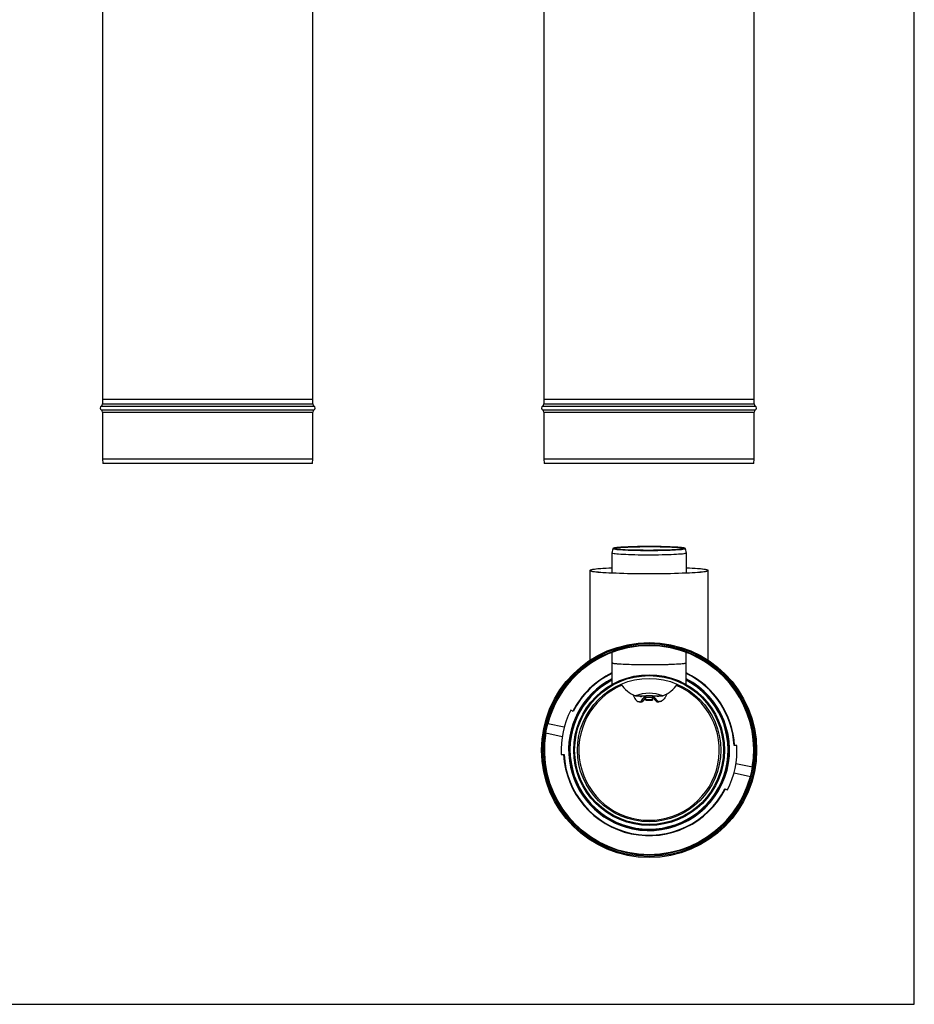
# Model space of a CAD drawing. Units: millimetres. Extents: x -58665 to 27335, y -19280 to 44135.
# Drawn here: x -9269 to -8307, y -3064 to -2006 of the extents above; entities that cross this region are included whole.
import ezdxf

# ---------------------------------------------------------------- set-up
doc = ezdxf.new("R2010")
doc.units = ezdxf.units.MM

msp = doc.modelspace()

# ---------------------------------------------------------------- linework, layer by layer
at = {"color": 7, "linetype": 'Continuous', "lineweight": 25}
for p, q in [((-9180, -1554.5), (-9180, -2413.5)), ((-8705.5, -1554.5), (-8705.5, -2413.5)), ((-8479.3, -2413.5), (-8479.3, -1554.5)), ((-8953.8, -2413.5), (-8953.8, -1692.2)), ((-9180, -2413.5), (-9180, -2418.5)), ((-9180, -2413.5), (-8953.8, -2413.5)), ((-8953.8, -2418.5), (-8953.8, -2413.5)), ((-8705.5, -2413.5), (-8705.5, -2418.5)), ((-8705.5, -2413.5), (-8479.3, -2413.5)), ((-8479.3, -2418.5), (-8479.3, -2413.5)), ((-9180, -2427.5), (-9180, -2477.5)), ((-8953.8, -2477.5), (-8953.8, -2427.5)), ((-8705.5, -2427.5), (-8705.5, -2477.5)), ((-8479.3, -2477.5), (-8479.3, -2427.5)), ((-9180, -2477.5), (-9179.5, -2482.5)), ((-9180, -2477.5), (-9066.9, -2477.5)), ((-9066.9, -2482.5), (-9179.5, -2482.5)), ((-9066.9, -2477.5), (-8953.8, -2477.5)), ((-8954.3, -2482.5), (-9066.9, -2482.5)), ((-8954.3, -2482.5), (-8953.8, -2477.5)), ((-8705.5, -2477.5), (-8705, -2482.5)), ((-8705.5, -2477.5), (-8479.3, -2477.5)), ((-8479.8, -2482.5), (-8705, -2482.5)), ((-8479.8, -2482.5), (-8479.3, -2477.5)), ((-8631.3, -2574), (-8632.3, -2578.9)), ((-8632.3, -2579), (-8632.3, -2600.1)), ((-8552.3, -2578.9), (-8553.3, -2574)), ((-8552.3, -2600.1), (-8552.3, -2579)), ((-8656, -2597.6), (-8656, -2694.1)), ((-8528.8, -2694.1), (-8528.8, -2597.6)), ((-8632.4, -2685.4), (-8632.4, -2696.7)), ((-8552.4, -2696.7), (-8552.4, -2685.4)), ((-8632.4, -2696.7), (-8632.4, -2720.1)), ((-8552.4, -2720.1), (-8552.4, -2696.7)), ((-8607, -2732.4), (-8595.5, -2732.4)), ((-8604.4, -2738.4), (-8603, -2738.9)), ((-8603, -2732.4), (-8602.3, -2732.7)), ((-8603, -2738.9), (-8601.1, -2739.3)), ((-8601.1, -2739.3), (-8602.5, -2738.7)), ((-8600.4, -2737.5), (-8596.1, -2732.4)), ((-8600.4, -2733.1), (-8599.8, -2732.4)), ((-8598.9, -2738.1), (-8600.4, -2737.5)), ((-8598.9, -2738.1), (-8595.8, -2734.3)), ((-8595.8, -2734.2), (-8595.8, -2732.4)), ((-8588.8, -2732.4), (-8595.8, -2732.4)), ((-8588.8, -2734.2), (-8595.8, -2734.2)), ((-8595.8, -2736.3), (-8595.8, -2734.2)), ((-8595.8, -2736.3), (-8588.8, -2736.3)), ((-8595.8, -2736.8), (-8595.8, -2736.3)), ((-8595.8, -2736.8), (-8588.8, -2736.8)), ((-8589.1, -2732.4), (-8595.5, -2732.4)), ((-8589.1, -2732.4), (-8577.6, -2732.4)), ((-8588.8, -2732.4), (-8588.8, -2734.2)), ((-8585, -2737.8), (-8588.8, -2733.8)), ((-8588.8, -2736.3), (-8588.8, -2734.2)), ((-8588.8, -2736.3), (-8588.8, -2736.8)), ((-8583.6, -2737.2), (-8588, -2732.4)), ((-8583.6, -2737.2), (-8585, -2737.8)), ((-8584, -2732.4), (-8583.6, -2732.8)), ((-8581.3, -2738.4), (-8582.7, -2739)), ((-8580.4, -2738.5), (-8579, -2737.9)), ((-8673.9, -2749), (-8676.6, -2747.7)), ((-8703.4, -2772.1), (-8685.7, -2775.9)), ((-8683.7, -2766.1), (-8701.3, -2762.3)), ((-8498, -2785.6), (-8501, -2785.8)), ((-8686.8, -2795.5), (-8683.8, -2795.4)), ((-8481.4, -2809.1), (-8499, -2805.3)), ((-8501.1, -2815.1), (-8483.5, -2818.9)), ((-8510.9, -2832.1), (-8508.2, -2833.5))]:
    msp.add_line(p, q, dxfattribs=at)
at = {"color": 8, "linetype": 'Continuous', "lineweight": 25}
for p, q in [((-9181.3, -2420.9), (-8952.5, -2420.9)), ((-9180, -2418.5), (-8953.8, -2418.5)), ((-8706.8, -2420.9), (-8478, -2420.9)), ((-8705.5, -2418.5), (-8479.3, -2418.5)), ((-9181.3, -2425.1), (-8952.5, -2425.1)), ((-9180, -2427.5), (-8953.8, -2427.5)), ((-8706.8, -2425.1), (-8478, -2425.1)), ((-8705.5, -2427.5), (-8479.3, -2427.5))]:
    msp.add_line(p, q, dxfattribs=at)
msp.add_lwpolyline([(-8307.3, -1188.3), (-9307.3, -1188.3), (-9307.3, -3063.8), (-8307.3, -3063.8)], close=True)
at = {"color": 7, "linetype": 'Continuous', "lineweight": 25, "flags": 128}
for points in [[(-8552.3, -2578.9), (-8552.3, -2579), (-8552.5, -2579.2), (-8553, -2579.4), (-8553.9, -2579.5), (-8555.1, -2579.7), (-8556.6, -2579.9), (-8558.4, -2580.1), (-8560.6, -2580.2), (-8563, -2580.4), (-8565.7, -2580.5), (-8568.6, -2580.7), (-8571.7, -2580.8), (-8575, -2580.9), (-8578.5, -2580.9), (-8582.1, -2581), (-8585.7, -2581), (-8589.5, -2581.1), (-8593.2, -2581.1), (-8597, -2581), (-8600.7, -2581), (-8604.3, -2581), (-8607.8, -2580.9), (-8611.2, -2580.8), (-8614.4, -2580.7), (-8617.4, -2580.6), (-8620.2, -2580.5), (-8622.8, -2580.3), (-8625.1, -2580.2), (-8627.1, -2580), (-8628.8, -2579.8), (-8630.1, -2579.6), (-8631.2, -2579.5), (-8631.9, -2579.3), (-8632.2, -2579.1), (-8632.3, -2578.9)], [(-8553.3, -2574), (-8553.5, -2573.8), (-8554, -2573.6), (-8554.9, -2573.4), (-8556.1, -2573.2), (-8557.6, -2573), (-8559.5, -2572.9), (-8561.6, -2572.7), (-8564.1, -2572.6), (-8566.7, -2572.4), (-8569.7, -2572.3), (-8572.8, -2572.2), (-8576.1, -2572.1), (-8579.5, -2572), (-8583.1, -2572), (-8586.7, -2572), (-8590.4, -2571.9), (-8594.1, -2571.9), (-8597.8, -2572), (-8601.5, -2572), (-8605, -2572), (-8608.5, -2572.1), (-8611.8, -2572.2), (-8614.9, -2572.3), (-8617.8, -2572.4), (-8620.5, -2572.6), (-8622.9, -2572.7), (-8625.1, -2572.9), (-8626.9, -2573), (-8628.5, -2573.2), (-8629.7, -2573.4), (-8630.6, -2573.6), (-8631.1, -2573.8), (-8631.3, -2574), (-8631.1, -2574.2), (-8630.6, -2574.4), (-8629.7, -2574.5), (-8628.5, -2574.7), (-8626.9, -2574.9), (-8625.1, -2575.1), (-8622.9, -2575.2), (-8620.5, -2575.4), (-8617.8, -2575.5), (-8614.9, -2575.6), (-8611.8, -2575.7), (-8608.5, -2575.8), (-8605, -2575.9), (-8601.5, -2576), (-8597.8, -2576), (-8594.1, -2576), (-8590.4, -2576), (-8586.7, -2576), (-8583.1, -2576), (-8579.5, -2575.9), (-8576.1, -2575.8), (-8572.8, -2575.7), (-8569.7, -2575.6), (-8566.7, -2575.5), (-8564.1, -2575.4), (-8561.6, -2575.2), (-8559.5, -2575.1), (-8557.6, -2574.9), (-8556.1, -2574.7), (-8554.9, -2574.5), (-8554, -2574.4), (-8553.5, -2574.2), (-8553.3, -2574)], [(-8554.3, -2574), (-8554.5, -2574.2), (-8555, -2574.4), (-8555.9, -2574.5), (-8557.1, -2574.7), (-8558.6, -2574.9), (-8560.5, -2575.1), (-8562.7, -2575.2), (-8565.1, -2575.4), (-8567.8, -2575.5), (-8570.7, -2575.6), (-8573.8, -2575.7), (-8577.1, -2575.8), (-8580.5, -2575.9), (-8584.1, -2575.9), (-8587.7, -2575.9), (-8591.4, -2576), (-8595, -2576), (-8598.7, -2575.9), (-8602.3, -2575.9), (-8605.8, -2575.8), (-8609.1, -2575.8), (-8612.3, -2575.7), (-8615.4, -2575.6), (-8618.2, -2575.4), (-8620.7, -2575.3), (-8623, -2575.1), (-8625, -2575), (-8626.7, -2574.8), (-8628.1, -2574.6), (-8629.2, -2574.5), (-8629.9, -2574.3), (-8630.2, -2574.1), (-8630.2, -2573.9), (-8629.9, -2573.7), (-8629.2, -2573.5), (-8628.1, -2573.3), (-8626.7, -2573.1), (-8625, -2573), (-8623, -2572.8), (-8620.7, -2572.7), (-8618.2, -2572.5), (-8615.4, -2572.4), (-8612.3, -2572.3), (-8609.1, -2572.2), (-8605.8, -2572.1), (-8602.3, -2572.1), (-8598.7, -2572), (-8595, -2572), (-8591.4, -2572), (-8587.7, -2572), (-8584.1, -2572), (-8580.5, -2572.1), (-8577.1, -2572.2), (-8573.8, -2572.2), (-8570.7, -2572.3), (-8567.8, -2572.5), (-8565.1, -2572.6), (-8562.7, -2572.7), (-8560.5, -2572.9), (-8558.6, -2573.1), (-8557.1, -2573.2), (-8555.9, -2573.4), (-8555, -2573.6), (-8554.5, -2573.8), (-8554.3, -2574)], [(-8632.3, -2595), (-8635.6, -2595.2), (-8639, -2595.3), (-8642.1, -2595.5), (-8644.9, -2595.7), (-8647.5, -2595.9), (-8649.7, -2596.2), (-8651.6, -2596.4), (-8653.2, -2596.6), (-8654.4, -2596.9), (-8655.3, -2597.1), (-8655.8, -2597.3), (-8656, -2597.6), (-8655.8, -2597.8), (-8655.3, -2598.1), (-8654.4, -2598.3), (-8653.2, -2598.6), (-8651.6, -2598.8), (-8649.7, -2599), (-8647.5, -2599.3), (-8644.9, -2599.5), (-8642.1, -2599.7), (-8639, -2599.9), (-8635.6, -2600), (-8632, -2600.2), (-8628.2, -2600.3), (-8624.2, -2600.5), (-8620, -2600.6), (-8615.6, -2600.7), (-8611.1, -2600.8), (-8606.5, -2600.8), (-8601.9, -2600.9), (-8597.1, -2600.9), (-8592.4, -2600.9), (-8587.6, -2600.9), (-8582.9, -2600.9), (-8578.2, -2600.8), (-8573.6, -2600.8), (-8569.2, -2600.7), (-8564.8, -2600.6), (-8560.6, -2600.5), (-8556.6, -2600.3), (-8552.7, -2600.2), (-8549.1, -2600), (-8545.8, -2599.9), (-8542.7, -2599.7), (-8539.8, -2599.5), (-8537.3, -2599.3), (-8535.1, -2599), (-8533.2, -2598.8), (-8531.6, -2598.6), (-8530.4, -2598.3), (-8529.5, -2598.1), (-8529, -2597.8), (-8528.8, -2597.6), (-8528.8, -2597.6)], [(-8632.3, -2595), (-8635.2, -2595.2), (-8638.6, -2595.4), (-8641.6, -2595.5), (-8644.4, -2595.7), (-8646.9, -2595.9), (-8649.1, -2596.2), (-8651, -2596.4), (-8652.6, -2596.6), (-8653.8, -2596.9), (-8654.7, -2597.1), (-8655.2, -2597.3), (-8655.4, -2597.6), (-8655.2, -2597.8), (-8654.7, -2598.1), (-8653.8, -2598.3), (-8652.6, -2598.6), (-8651, -2598.8), (-8649.1, -2599), (-8646.9, -2599.2), (-8644.4, -2599.5), (-8641.6, -2599.7), (-8638.6, -2599.8), (-8635.2, -2600), (-8631.7, -2600.2), (-8627.9, -2600.3), (-8623.9, -2600.5), (-8619.7, -2600.6), (-8615.4, -2600.7), (-8611, -2600.7), (-8606.4, -2600.8), (-8601.8, -2600.9), (-8597.1, -2600.9), (-8592.4, -2600.9), (-8587.7, -2600.9), (-8583, -2600.9), (-8578.4, -2600.8), (-8573.8, -2600.7), (-8569.4, -2600.7), (-8565.1, -2600.6), (-8560.9, -2600.5), (-8556.9, -2600.3), (-8553.1, -2600.2), (-8549.5, -2600), (-8546.2, -2599.8), (-8543.1, -2599.7), (-8540.3, -2599.5), (-8537.8, -2599.2), (-8535.6, -2599), (-8533.7, -2598.8), (-8532.2, -2598.6), (-8531, -2598.3), (-8530.1, -2598.1), (-8529.6, -2597.8), (-8529.4, -2597.6), (-8529.6, -2597.3), (-8530.1, -2597.1), (-8531, -2596.9), (-8532.2, -2596.6), (-8533.7, -2596.4), (-8535.6, -2596.2), (-8537.8, -2595.9), (-8540.3, -2595.7), (-8543.1, -2595.5), (-8546.2, -2595.4), (-8549.5, -2595.2), (-8552.3, -2595.1)], [(-8528.8, -2597.6), (-8529, -2597.3), (-8529.5, -2597.1), (-8530.4, -2596.9), (-8531.6, -2596.6), (-8533.2, -2596.4), (-8535.1, -2596.2), (-8537.3, -2595.9), (-8539.8, -2595.7), (-8542.7, -2595.5), (-8545.8, -2595.3), (-8549.1, -2595.2), (-8552.3, -2595)], [(-8632.4, -2696.7), (-8632.3, -2696.8), (-8632, -2697), (-8631.3, -2697.2), (-8630.3, -2697.4), (-8628.9, -2697.5), (-8627.2, -2697.7), (-8625.2, -2697.9), (-8622.9, -2698), (-8620.3, -2698.2), (-8617.5, -2698.3), (-8614.5, -2698.4), (-8611.3, -2698.5), (-8607.9, -2698.6), (-8604.4, -2698.7), (-8600.8, -2698.7), (-8597.1, -2698.8), (-8593.3, -2698.8), (-8589.6, -2698.8), (-8585.9, -2698.7), (-8582.2, -2698.7), (-8578.6, -2698.6), (-8575.2, -2698.6), (-8571.8, -2698.5), (-8568.7, -2698.4), (-8565.8, -2698.2), (-8563.1, -2698.1), (-8560.7, -2698), (-8558.6, -2697.8), (-8556.7, -2697.6), (-8555.2, -2697.4), (-8554, -2697.3), (-8553.1, -2697.1), (-8552.6, -2696.9), (-8552.4, -2696.7), (-8552.4, -2696.7)], [(-8632.4, -2696.7), (-8632.3, -2696.8), (-8631.8, -2697), (-8631.1, -2697.2), (-8629.9, -2697.4), (-8628.5, -2697.6), (-8626.7, -2697.8), (-8624.6, -2697.9), (-8622.3, -2698.1), (-8619.7, -2698.2), (-8616.8, -2698.3), (-8613.7, -2698.4), (-8610.5, -2698.5), (-8607, -2698.6), (-8603.5, -2698.7), (-8599.8, -2698.7), (-8596.1, -2698.8), (-8592.4, -2698.8)], [(-8592.4, -2698.8), (-8588.6, -2698.8), (-8584.9, -2698.7), (-8581.3, -2698.7), (-8577.7, -2698.6), (-8574.3, -2698.5), (-8571, -2698.4), (-8568, -2698.3), (-8565.1, -2698.2), (-8562.5, -2698.1), (-8560.1, -2697.9), (-8558.1, -2697.8), (-8556.3, -2697.6), (-8554.8, -2697.4), (-8553.7, -2697.2), (-8552.9, -2697), (-8552.5, -2696.8), (-8552.4, -2696.7)]]:
    msp.add_lwpolyline(points, dxfattribs=at)
at = {"color": 7, "linetype": 'Continuous', "lineweight": 25}
for radius in [115.6, 114.4, 113.1, 112.6, 112.5, 81, 80, 77]:
    msp.add_circle((-8592.4, -2790.6), radius, dxfattribs=at)
for centre, radius, start, end in [((-9180, -2423), 2.5, 121.8908, 238.1092), ((-9182.8, -2418.5), 2.8, 301.8908, 0), ((-8951, -2418.5), 2.8, 180, 238.1092), ((-8953.8, -2423), 2.5, 301.8908, 58.1092), ((-8705.5, -2423), 2.5, 121.8908, 238.1092), ((-8708.3, -2418.5), 2.8, 301.8908, 0), ((-8476.5, -2418.5), 2.8, 180, 238.1092), ((-8479.3, -2423), 2.5, 301.8908, 58.1092), ((-9182.8, -2427.5), 2.8, 0, 58.1092), ((-8951, -2427.5), 2.8, 121.8908, 180), ((-8708.3, -2427.5), 2.8, 0, 58.1092), ((-8476.5, -2427.5), 2.8, 121.8908, 180), ((-8592.4, -2790.6), 112.5, 110.8277, 165.4492), ((-8592.4, -2790.6), 112.5, 350.5439, 69.1723), ((-8592.4, -2790.6), 92, 115.7715, 152.9966), ((-8592.4, -2790.6), 91.5, 115.9227, 152.9966), ((-8592.4, -2790.6), 92, 2.9966, 64.2285), ((-8592.4, -2790.6), 91.5, 2.9966, 64.0773), ((-8592.4, -2790.6), 86.5, 117.5439, 257.9966), ((-8592.4, -2790.6), 85, 118.0725, 61.9275), ((-8592.4, -2790.6), 86.5, 257.9966, 62.4561), ((-8592.4, -2790.6), 75.5, 112.8553, 67.0107), ((-8602.5, -2736.2), 2.47, 270.1237, 329.9241), ((-8601.1, -2736.8), 2.47, 270.1237, 329.9241), ((-8582.8, -2736.4), 2.63, 213.8773, 272.4459), ((-8581.4, -2735.7), 2.63, 213.8773, 272.4459), ((-8592.4, -2790.6), 94.5, 152.9966, 182.9966), ((-8592.4, -2790.6), 112.5, 170.5439, 257.9966), ((-8592.4, -2790.6), 94.5, 332.9966, 2.9966), ((-8592.4, -2790.6), 92, 182.9966, 332.9966), ((-8592.4, -2790.6), 91.5, 182.9966, 332.9966), ((-8592.4, -2790.6), 112.5, 257.9966, 345.4492)]:
    msp.add_arc(centre, radius, start, end, dxfattribs=at)
at = {"color": 8, "linetype": 'Continuous', "lineweight": 25}
msp.add_arc((-8592.4, -2790.6), 86, 117.7177, 62.2823, dxfattribs=at)
at = {"color": 7, "linetype": 'Continuous', "lineweight": 25}
for centre, major_axis, ratio, start_param, end_param in [((-8592.3, -2697.6), (0, 37.9), 0.990731, 2.198136, 2.738877), ((-8592.3, -2765), (37.5, 0), 0.946294, 1.16808, 1.973512), ((-8592.3, -2697.6), (0, 37.9), 0.990731, 3.544308, 4.082731)]:
    msp.add_ellipse(centre, major_axis=major_axis, ratio=ratio, start_param=start_param, end_param=end_param, dxfattribs=at)
for points, knots in [([(-8609.5, -2731), (-8609.4, -2731.5), (-8609, -2733.1), (-8607.9, -2735.2), (-8606.4, -2737.2), (-8604.6, -2738.5), (-8603.2, -2738.6), (-8602.5, -2738.7)], [0, 0, 0, 0, 0.097153, 0.339835, 0.57184, 0.79211, 1, 1, 1, 1]), ([(-8602.1, -2732.8), (-8602.1, -2732.8), (-8602.3, -2732.8), (-8602.6, -2732.6), (-8602.8, -2732.5), (-8602.9, -2732.4)], [0, 0, 0, 0, 0.11515, 0.463133, 1, 1, 1, 1]), ([(-8602.2, -2732.8), (-8602, -2732.8), (-8601.5, -2733.1), (-8600.9, -2733.1), (-8600.4, -2733.1)], [0, 0, 0, 0, 0.225304, 1, 1, 1, 1]), ([(-8583.6, -2732.8), (-8583.4, -2732.8), (-8583.2, -2732.8), (-8582.8, -2732.8), (-8582.5, -2732.7), (-8582.2, -2732.6), (-8581.8, -2732.5), (-8581.6, -2732.4), (-8581.4, -2732.4), (-8581.4, -2732.4)], [0, 0, 0, 0, 0.1721881, 0.3214027, 0.4715172, 0.6255108, 0.7817436, 0.940028, 1, 1, 1, 1]), ([(-8580.4, -2738.5), (-8580.5, -2738.5), (-8581.1, -2738.9), (-8581.9, -2738.9), (-8582.7, -2739)], [0, 0, 0, 0, 0.054074, 1, 1, 1, 1]), ([(-8573.7, -2730.3), (-8573.8, -2730.8), (-8574.3, -2732.5), (-8575.4, -2734.7), (-8577.1, -2736.7), (-8579, -2738.1), (-8580.5, -2738.3), (-8581.3, -2738.4)], [0, 0, 0, 0, 0.106209, 0.346456, 0.576135, 0.794195, 1, 1, 1, 1])]:
    msp.add_open_spline(points, degree=3, knots=knots, dxfattribs=at)

doc.saveas('drawing.dxf')
